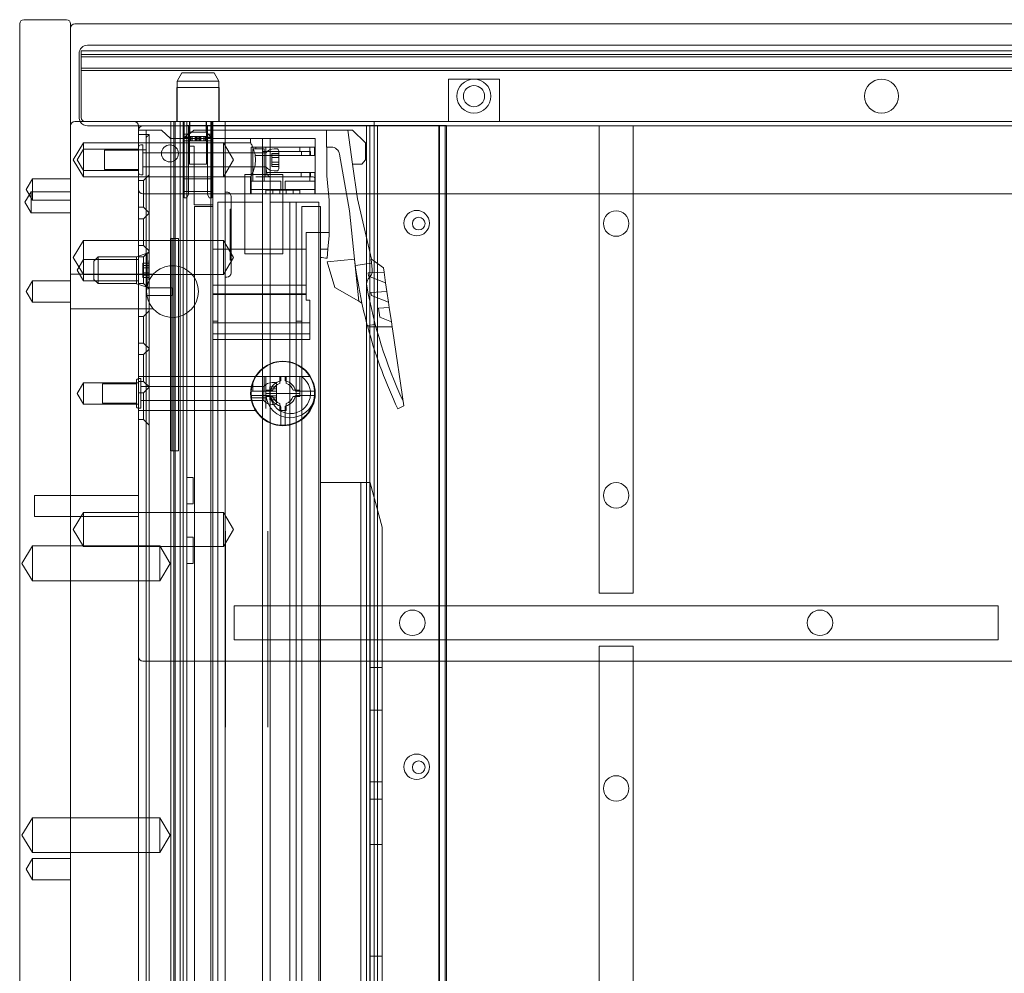
# Model space of a CAD drawing. Units: millimetres. Extents: x -299 to 299, y 0 to 453.
# Drawn here: x -299 to -67, y 228 to 453 of the extents above; entities that cross this region are included whole.
import ezdxf

# ---------------------------------------------------------------- set-up
doc = ezdxf.new("R2010")
doc.units = ezdxf.units.MM
doc.header["$MEASUREMENT"] = 0

msp = doc.modelspace()

# ---------------------------------------------------------------- linework, layer by layer
at = {"color": 0, "linetype": 'Continuous', "lineweight": 0, "extrusion": (1.22465e-16, 1, 2.22045e-16)}
for p, q in [((-288, 453), (-298, 453)), ((-299, 452), (-299, 1)), ((-287, 1), (-287, 452)), ((286, 452), (-286, 452)), ((-284.5, 445.63), (-284.5, 445.64)), ((284.5, 445.64), (-284.5, 445.64)), ((-284.5, 444.8), (-284.5, 445.63)), ((283, 447), (-283, 447)), ((-285, 445), (-285, 430)), ((-284.5, 444.8), (284.5, 444.8)), ((-284.5, 441), (-284.5, 444.8)), ((284.5, 444.25), (-284.5, 444.25)), ((284.5, 441.6), (-284.5, 441.6)), ((-284.5, 441), (284.5, 441)), ((-284.5, 430), (-284.5, 441)), ((-284.5, 441), (284.5, 441)), ((-260.77, 440.48), (-261.9, 438.52)), ((-261.9, 438.52), (-252.1, 438.52)), ((-261.9, 438.52), (-261.9, 429)), ((-253.23, 440.48), (-260.77, 440.48)), ((-253.23, 440.48), (-252.1, 438.52)), ((-252.1, 438.52), (-252.1, 429)), ((-198, 439), (-192, 439)), ((-198, 439), (-198, 429)), ((-192, 439), (-186, 439)), ((-186, 439), (-186, 429)), ((-262, 437), (-252, 437)), ((-262, 437), (-262, 429)), ((-252, 437), (-252, 429)), ((-287, 428), (-287, 1)), ((-272, 429), (-286, 429)), ((-283, 428), (-271, 428)), ((-272, 429), (272, 429)), ((-271, 428), (-270, 428)), ((-271, 1), (-271, 428)), ((-271, 427), (-269.2, 427)), ((270, 428), (-270, 428)), ((-269.2, 427), (-266.2, 427)), ((-269.2, 426.67), (-269.2, 427)), ((-266.2, 427), (-265.58, 427)), ((-265.58, 427), (-263.51, 425)), ((-263.4, 412), (-263.4, 429)), ((-262.7, 401.5), (-262.7, 429)), ((-262.4, 89), (-262.4, 429)), ((-262.39, 89), (-262.39, 429)), ((-261.2, 89), (-261.2, 429)), ((-260.47, 93.5), (-260.47, 429)), ((-260.25, 429), (-260.25, 425.34)), ((-259.6, 428.1), (-259.6, 429)), ((-259.6, 132.75), (-259.6, 428.1)), ((-259.6, 428.1), (-254, 428.1)), ((-259.25, 425.34), (-259.25, 428)), ((-259.15, 425.95), (-257.96, 427)), ((-259, 419), (-259, 429)), ((-259, 428), (-259, 429)), ((-258.9, 426.52), (-258.9, 429)), ((-220.57, 427), (-257.96, 427)), ((-255.1, 426.52), (-255.1, 429)), ((-255, 419), (-255, 429)), ((-255, 428), (-255, 429)), ((-254.75, 428), (-254.75, 425.34)), ((-254, 105.2), (-254, 429)), ((-254, 428.1), (-216.5, 428.1)), ((-253.75, 429), (-253.75, 425.34)), ((-253.5, 429), (-253.5, 96)), ((-250.6, 429), (-250.6, 412)), ((-226.72, 427), (-226.72, 423)), ((-220.58, 419), (-221.67, 427)), ((-220.57, 427), (-217.57, 424)), ((-217.3, 101.6), (-217.3, 428.1)), ((-216.5, 101.6), (-216.5, 428.1)), ((-216.5, 428.1), (-200.12, 428.1)), ((-215.5, 429), (-215.5, 96)), ((-214.74, 101.6), (-214.74, 428.1)), ((-200.27, 101.6), (-200.27, 428.1)), ((-200.12, 428.1), (-198.5, 428.1)), ((-200.12, 101.6), (-200.12, 428.1)), ((-198.77, 101.6), (-198.77, 428.1)), ((-198.5, 101.6), (-198.5, 428.1)), ((-162.5, 428), (-162.5, 412)), ((-154.5, 412), (-154.5, 428)), ((-268.5, 426), (-271, 426)), ((-269.2, 426), (-269.2, 426.67)), ((-269.2, 425.3), (-269.2, 426)), ((-269.2, 425.3), (-269.2, 423.5)), ((-268.5, 425.83), (-268.5, 426)), ((-268.5, 412), (-268.5, 425.83)), ((-263.51, 425), (-244.6, 425)), ((-258.9, 426.52), (-260.41, 425.01)), ((-260.25, 426.01), (-259.25, 426.01)), ((-260.25, 425.24), (-260.25, 425.34)), ((-260.25, 425.34), (-259.25, 425.34)), ((-260.25, 425.34), (-259.25, 425.34)), ((-260.25, 425.24), (-260.25, 425.15)), ((-260.25, 422.67), (-260.25, 425.15)), ((-260.25, 425.15), (-259.25, 425.15)), ((-255.57, 424.5), (-260.2, 424.5)), ((-259.25, 425.24), (-259.25, 425.34)), ((-259.25, 425.24), (-259.25, 425.15)), ((-259.25, 422.67), (-259.25, 425.15)), ((-259.21, 425.5), (-259.21, 424.5)), ((-259.21, 425.5), (-259.19, 425.5)), ((-259.19, 425.5), (-259.19, 424.5)), ((-259.19, 425.5), (-258.74, 425.5)), ((-259.15, 425.95), (-259.15, 423.2)), ((-255.1, 426.52), (-258.9, 426.52)), ((-258.79, 425.5), (-258.79, 424.5)), ((-258.74, 425.5), (-258.74, 424.5)), ((-257.22, 425.5), (-258.74, 425.5)), ((-258.43, 425.5), (-258.43, 424.5)), ((-258.36, 425.5), (-258.36, 424.5)), ((-257.67, 425.5), (-257.67, 424.5)), ((-257.66, 425.5), (-257.66, 424.5)), ((-257.53, 425.5), (-257.53, 424.5)), ((-257.45, 425.5), (-257.45, 424.5)), ((-257.25, 425.5), (-257.25, 424.5)), ((-257.22, 425.5), (-257.22, 424.5)), ((-256.47, 425.5), (-257.22, 425.5)), ((-256.78, 425.5), (-256.78, 424.5)), ((-256.75, 425.5), (-256.75, 424.5)), ((-256.55, 425.5), (-256.55, 424.5)), ((-256.47, 425.5), (-256.47, 424.5)), ((-256.47, 425.5), (-255.57, 425.5)), ((-256.34, 425.5), (-256.34, 424.5)), ((-256.33, 425.5), (-256.33, 424.5)), ((-255.64, 425.5), (-255.64, 424.5)), ((-255.57, 425.5), (-255.57, 424.5)), ((-254.81, 425.5), (-255.57, 425.5)), ((-253.8, 424.5), (-255.57, 424.5)), ((-255.26, 425.5), (-255.26, 424.5)), ((-255.21, 425.5), (-255.21, 424.5)), ((-255.1, 426.52), (-253.59, 425.01)), ((-254.79, 425.5), (-254.81, 425.5)), ((-254.81, 425.5), (-254.81, 424.5)), ((-254.79, 425.5), (-254.79, 424.5)), ((-254.75, 426.01), (-253.75, 426.01)), ((-254.75, 425.34), (-253.75, 425.34)), ((-254.75, 425.34), (-253.75, 425.34)), ((-254.75, 425.34), (-254.75, 425.24)), ((-254.75, 425.15), (-254.75, 425.24)), ((-254.75, 425.15), (-254.75, 422.67)), ((-254.75, 425.15), (-253.75, 425.15)), ((-253.75, 425.24), (-253.75, 425.34)), ((-253.75, 425.24), (-253.75, 425.15)), ((-253.75, 422.67), (-253.75, 425.15)), ((-244.6, 425), (-229.4, 425)), ((-244.6, 425), (-244.6, 424)), ((-241.8, 425), (-241.8, 422)), ((-240, 422), (-240, 425)), ((-229.4, 425), (-229.4, 412)), ((-286.4, 420), (-284, 424)), ((-285.5, 420), (-284, 422.5)), ((-284, 422.5), (-284, 424)), ((-284, 424), (-271, 424)), ((-284, 417.5), (-284, 422.5)), ((-284, 422.5), (-271, 422.5)), ((-279, 422.25), (-279, 417.75)), ((-279, 422.25), (-271, 422.25)), ((-244.6, 424), (-271, 424)), ((-269.2, 422.34), (-271, 422.34)), ((-270.5, 423.5), (-270, 423.5)), ((-270, 423.5), (-270, 416.5)), ((-269.2, 422.34), (-269.2, 423.5)), ((-269.2, 412), (-269.2, 422.34)), ((-260.25, 412.29), (-260.25, 422.67)), ((-259.25, 412.29), (-259.25, 422.67)), ((-257.93, 423.2), (-259.15, 423.2)), ((-257.93, 409.4), (-257.93, 423.2)), ((-254.75, 422.67), (-254.75, 412.29)), ((-253.75, 412.29), (-253.75, 422.67)), ((-251, 424), (-251, 416)), ((-248.6, 420), (-251, 424)), ((-244.5, 418.22), (-244.5, 423)), ((-229.53, 423), (-244.5, 423)), ((-244.1, 422.62), (-241.4, 422.62)), ((-244.1, 415), (-244.1, 422.62)), ((-243.34, 423), (-243.34, 422.62)), ((-241.4, 422.62), (-241.4, 415)), ((-241, 421.65), (-241, 423)), ((-239.04, 422.6), (-238.5, 422.6)), ((-238, 422.1), (-238, 417.9)), ((-233, 423), (-233, 422)), ((-230.66, 423), (-230.66, 421.2)), ((-229.53, 423), (-229.53, 421.2)), ((-226.72, 423), (-226.63, 423)), ((-226.63, 423), (-226.63, 416.22)), ((-225.63, 423), (-226.63, 423)), ((-217.57, 424), (-217.57, 420)), ((-286.4, 420), (-284, 416)), ((-285.5, 420), (-284, 417.5)), ((-270, 421.65), (-241, 421.65)), ((-248.6, 420), (-251, 416)), ((-229.73, 421), (-243.38, 421)), ((-241.8, 422), (-241.8, 410)), ((-241.8, 422), (-240, 422)), ((-241, 421.65), (-241, 421)), ((-241, 420.14), (-241, 421)), ((-241, 420.14), (-241, 418.72)), ((-240, 422), (-240, 421)), ((-240, 422), (-230.5, 422)), ((-240, 417), (-240, 421)), ((-239.6, 421.43), (-239.6, 421.53)), ((-238, 421.53), (-239.6, 421.53)), ((-239.6, 421.43), (-239.6, 420.53)), ((-238, 421.07), (-239.6, 421.07)), ((-239.6, 420.53), (-239.6, 420.09)), ((-239.6, 420.53), (-238, 420.53)), ((-239.6, 419.91), (-239.6, 420.09)), ((-239.6, 419.91), (-239.6, 419.47)), ((-232.62, 421), (-232.62, 422)), ((-230.5, 421), (-230.5, 422)), ((-221.31, 408.02), (-223.66, 421.35)), ((-217.57, 420), (-218.4, 419)), ((-284, 416), (-284, 417.5)), ((-284, 417.5), (-271, 417.5)), ((-279, 417.75), (-271, 417.75)), ((-270, 418.35), (-241, 418.35)), ((-255, 419), (-259, 419)), ((-244.5, 412), (-244.5, 418.22)), ((-241, 416.73), (-241, 418.72)), ((-239.6, 419.47), (-239.6, 418.57)), ((-238, 419.47), (-239.6, 419.47)), ((-239.6, 418.93), (-238, 418.93)), ((-239.6, 418.47), (-239.6, 418.57)), ((-238, 418.47), (-239.6, 418.47)), ((-218.4, 419), (-220.58, 419)), ((-220.58, 419), (-219.45, 410.81)), ((-297.5, 413), (-296, 415.5)), ((-296, 410.5), (-296, 415.5)), ((-296, 415.5), (-287, 415.5)), ((-284, 416), (-271, 416)), ((-244.6, 416), (-271, 416)), ((-269.8, 415.15), (-271, 415.15)), ((-270.5, 416.5), (-270, 416.5)), ((-269.8, 415.15), (-268.5, 416.45)), ((-269.8, 408.85), (-269.8, 415.15)), ((-260.25, 415.53), (-259.25, 415.53)), ((-253.75, 415.53), (-260.25, 415.53)), ((-254.75, 415.53), (-253.75, 415.53)), ((-246, 416.55), (-237, 416.55)), ((-246, 397.85), (-246, 416.55)), ((-244.6, 416), (-244.6, 412)), ((-243.39, 416), (-230.35, 416)), ((-240.8, 417), (-241, 417)), ((-241, 416), (-241, 416.73)), ((-229.5, 417), (-240.8, 417)), ((-240, 416), (-240, 417)), ((-240, 410), (-240, 416)), ((-239.04, 417.4), (-238.5, 417.4)), ((-237, 416.55), (-237, 397.85)), ((-232.69, 416), (-232.69, 417)), ((-230.66, 415), (-230.66, 417)), ((-230.5, 416), (-230.5, 417)), ((-229.5, 415.8), (-229.5, 417)), ((-229.5, 412), (-229.5, 415.8)), ((-226.63, 416.22), (-226.13, 410.5)), ((-297.5, 413), (-296, 410.5)), ((-244.48, 413), (-244.48, 415)), ((-244.48, 415), (-237.5, 415)), ((-244.48, 413), (-237.5, 413)), ((-241, 412), (-241, 412.9)), ((-239.38, 412.9), (-241, 412.9)), ((-239.38, 412), (-239.38, 412.9)), ((-239.38, 412.9), (-237.75, 412.9)), ((-237.75, 412), (-237.75, 412.9)), ((-236.25, 412.9), (-237.75, 412.9)), ((-237.5, 413), (-237.5, 415)), ((-237.5, 413), (-236.5, 413)), ((-236.5, 415), (-229.52, 415)), ((-236.5, 413), (-236.5, 415)), ((-236.5, 413), (-229.52, 413)), ((-236.25, 412), (-236.25, 412.9)), ((-236.25, 412.9), (-234.62, 412.9)), ((-234.62, 412.9), (-234.62, 412)), ((-233, 412.9), (-234.62, 412.9)), ((-233, 412), (-233, 412.9)), ((-229.52, 413), (-229.52, 415)), ((-297.8, 410), (-296.3, 412.5)), ((-296.3, 407.5), (-296.3, 412.5)), ((-296.3, 412.5), (-287, 412.5)), ((-296, 410.5), (-287, 410.5)), ((-270, 412), (270, 412)), ((-269.2, 138.16), (-269.2, 412)), ((-268.5, 134.67), (-268.5, 412)), ((-263.4, 89), (-263.4, 412)), ((-260.25, 412.57), (-259.25, 412.57)), ((-253.75, 412.57), (-260.25, 412.57)), ((-260.25, 412.29), (-260.25, 411.05)), ((-260.25, 411.05), (-259.65, 411.05)), ((-259.25, 411.91), (-259.65, 411.05)), ((-259.25, 412.29), (-259.25, 411.91)), ((-254.75, 412.57), (-253.75, 412.57)), ((-254.75, 411.91), (-254.75, 412.29)), ((-254.35, 411.05), (-254.75, 411.91)), ((-254.35, 411.05), (-253.75, 411.05)), ((-253.75, 412.29), (-253.75, 411.05)), ((-250.6, 412.4), (-250.2, 412.4)), ((-250.6, 412), (-250.6, 105.2)), ((-249.2, 411.4), (-249.2, 411.26)), ((-249.2, 411.26), (-249.2, 393.54)), ((-226.13, 410.5), (-226.13, 402.92)), ((-216.16, 396.6), (-219.45, 410.81)), ((-162.5, 412), (-162.5, 318)), ((-154.5, 318), (-154.5, 412)), ((-297.8, 410), (-296.3, 407.5)), ((-269.8, 408.85), (-271, 408.85)), ((-269.8, 408.85), (-268.5, 407.55)), ((-253.5, 409.4), (-257.93, 409.4)), ((-256.13, 409), (-257.83, 409)), ((-257.83, 409), (-257.83, 85)), ((-256.13, 409), (-253.5, 409)), ((-253.5, 399), (-253.5, 409.4)), ((-252.31, 410), (-241.8, 410)), ((-252.31, 382), (-252.31, 410)), ((-249.4, 408.16), (-249.4, 408.41)), ((-249.2, 408.41), (-249.4, 408.41)), ((-241.8, 133.5), (-241.8, 410)), ((-240, 410), (-240, 133.5)), ((-240, 410), (-233.86, 410)), ((-235.34, 410), (-235.34, 84)), ((-233.86, 410), (-228.56, 410)), ((-233.86, 410), (-233.86, 382)), ((-228.13, 409), (-232.53, 409)), ((-232.53, 409), (-232.53, 382)), ((-228.56, 410), (-228.56, 84)), ((-228.13, 402.92), (-228.13, 409)), ((-296.3, 407.5), (-287, 407.5)), ((-269.8, 406.15), (-271, 406.15)), ((-269.8, 406.15), (-268.5, 407.45)), ((-269.8, 399.85), (-269.8, 406.15)), ((-249.4, 407.91), (-249.4, 408.16)), ((-249.4, 407.95), (-249.2, 407.95)), ((-249.4, 407.56), (-249.4, 407.91)), ((-249.2, 407.91), (-249.4, 407.91)), ((-249.4, 406.91), (-249.4, 407.56)), ((-249.4, 407.42), (-249.2, 407.42)), ((-249.4, 406.94), (-249.2, 406.94)), ((-249.4, 406.48), (-249.4, 406.91)), ((-249.4, 406.87), (-249.2, 406.87)), ((-249.4, 406.5), (-249.2, 406.5)), ((-249.4, 406.48), (-249.4, 406.44)), ((-249.4, 405.93), (-249.4, 406.44)), ((-249.4, 405.97), (-249.2, 405.97)), ((-249.4, 405.47), (-249.4, 405.93)), ((-221.31, 408.02), (-219.13, 386.72)), ((-249.4, 405.49), (-249.2, 405.49)), ((-249.4, 405.21), (-249.4, 405.47)), ((-249.4, 405.42), (-249.2, 405.42)), ((-249.4, 405.21), (-249.4, 405.19)), ((-249.4, 405.19), (-249.4, 404.35)), ((-249.4, 405.19), (-249.2, 405.19)), ((-249.4, 405.16), (-249.2, 405.16)), ((-249.4, 405.03), (-249.2, 405.03)), ((-249.4, 404.97), (-249.2, 404.97)), ((-249.4, 404.51), (-249.2, 404.51)), ((-249.4, 404.35), (-249.2, 404.35)), ((-249.4, 404.35), (-249.4, 404.15)), ((-249.4, 404.15), (-249.4, 403.27)), ((-249.4, 404.15), (-249.2, 404.15)), ((-249.4, 403.6), (-249.2, 403.6)), ((-263.5, 401.5), (-263.4, 401.5)), ((-263.5, 351.5), (-263.5, 401.5)), ((-263.4, 401.5), (-262.7, 401.5)), ((-263.11, 401.5), (-263.11, 351.5)), ((-262.7, 401.5), (-262.39, 401.5)), ((-262.7, 351.5), (-262.7, 401.5)), ((-262.39, 401.5), (-261.59, 401.5)), ((-261.59, 351.5), (-261.59, 401.5)), ((-249.4, 403.4), (-249.2, 403.4)), ((-249.4, 403.27), (-249.4, 402.83)), ((-249.4, 403.27), (-249.2, 403.27)), ((-249.4, 402.83), (-249.4, 402.68)), ((-249.4, 402.68), (-249.2, 402.68)), ((-249.4, 402.68), (-249.4, 401.92)), ((-249.4, 402.61), (-249.2, 402.61)), ((-249.4, 402.57), (-249.2, 402.57)), ((-249.4, 402.26), (-249.2, 402.26)), ((-249.4, 402.22), (-249.2, 402.22)), ((-249.4, 402.03), (-249.2, 402.03)), ((-249.4, 401.92), (-249.4, 401)), ((-249.4, 401.92), (-249.2, 401.92)), ((-249.4, 401.82), (-249.2, 401.82)), ((-249.4, 401.66), (-249.2, 401.66)), ((-249.4, 401.26), (-249.2, 401.26)), ((-231.55, 402.92), (-231.55, 399)), ((-226.13, 402.92), (-231.55, 402.92)), ((-228.13, 402.92), (-228.13, 402.6)), ((-228.13, 402.6), (-228.13, 343.86)), ((-226.13, 402.22), (-226.41, 398.96)), ((-226.13, 402.92), (-226.13, 402.22)), ((-286.4, 397), (-284, 401)), ((-284, 396.5), (-284, 401)), ((-284, 401), (-271, 401)), ((-271, 401), (-251, 401)), ((-269.8, 399.85), (-271, 399.85)), ((-269.8, 399.85), (-268.5, 398.55)), ((-253.5, 390.47), (-253.5, 399)), ((-231.55, 399), (-253.5, 399)), ((-251, 393), (-251, 401)), ((-248.6, 397), (-251, 401)), ((-249.4, 401), (-249.4, 400.26)), ((-249.4, 401), (-249.2, 401)), ((-249.4, 400.86), (-249.2, 400.86)), ((-249.4, 399.97), (-249.4, 400.26)), ((-249.4, 400.26), (-249.2, 400.26)), ((-249.4, 399.49), (-249.4, 399.97)), ((-249.4, 399.95), (-249.2, 399.95)), ((-249.4, 399.22), (-249.4, 399.49)), ((-249.4, 399.34), (-249.2, 399.34)), ((-249.4, 399.22), (-249.4, 398.3)), ((-249.4, 399.22), (-249.2, 399.22)), ((-249.4, 399.12), (-249.2, 399.12)), ((-249.4, 398.94), (-249.2, 398.94)), ((-231.55, 399), (-231.55, 390.47)), ((-228.13, 398.96), (-226.41, 398.96)), ((-226.41, 398.96), (-226.6, 396.82)), ((-286.4, 397), (-284, 393)), ((-281.5, 396.15), (-280.5, 397.15)), ((-280.5, 397.15), (-280.5, 390.85)), ((-271.5, 397.15), (-280.5, 397.15)), ((-271.5, 397.2), (-269, 398)), ((-271.5, 390.8), (-271.5, 397.2)), ((-269.8, 397.15), (-271, 397.15)), ((-269.8, 397.15), (-268.5, 398.45)), ((-269.8, 390.85), (-269.8, 397.15)), ((-269, 398), (-269, 390)), ((-268.5, 398), (-269, 398)), ((-248.6, 397), (-251, 393)), ((-249.4, 398.9), (-249.2, 398.9)), ((-249.4, 398.47), (-249.2, 398.47)), ((-249.4, 398.47), (-249.2, 398.47)), ((-249.4, 398.47), (-249.2, 398.47)), ((-249.4, 398.3), (-249.4, 397.46)), ((-249.4, 398.3), (-249.2, 398.3)), ((-249.4, 398.11), (-249.2, 398.11)), ((-249.4, 397.46), (-249.4, 397.46)), ((-249.4, 397.46), (-249.4, 397.35)), ((-249.4, 397.46), (-249.2, 397.46)), ((-249.4, 397.13), (-249.4, 397.35)), ((-249.4, 397.25), (-249.2, 397.25)), ((-249.4, 397.13), (-249.4, 396.47)), ((-249.4, 396.83), (-249.2, 396.83)), ((-249.4, 396.62), (-249.2, 396.62)), ((-237, 397.85), (-246, 397.85)), ((-220.14, 396.61), (-226.54, 395.97)), ((-215.96, 394.17), (-216.19, 396.62)), ((-216.19, 396.62), (-216.16, 396.6)), ((-213.32, 394.6), (-216.16, 396.6)), ((-285.5, 394), (-284, 396.5)), ((-284, 391.5), (-284, 396.5)), ((-284, 396.5), (-271, 396.5)), ((-281.5, 391.85), (-281.5, 396.15)), ((-270, 395.56), (-270, 395.66)), ((-268.6, 395.66), (-270, 395.66)), ((-270, 395.56), (-270, 394.58)), ((-268.6, 395.15), (-270, 395.15)), ((-270, 394.58), (-268.6, 394.58)), ((-270, 394.58), (-270, 394.09)), ((-268.6, 395.88), (-268.6, 395.66)), ((-268.6, 395.66), (-268.6, 395.65)), ((-268.6, 395.59), (-268.6, 395.65)), ((-268.6, 395.59), (-268.6, 394.07)), ((-249.4, 396.44), (-249.4, 396.47)), ((-249.4, 396.44), (-249.4, 396.39)), ((-249.4, 396.44), (-249.2, 396.44)), ((-249.4, 396.39), (-249.2, 396.39)), ((-226.54, 395.97), (-224.79, 389.98)), ((-219.94, 395.1), (-216.1, 395.66)), ((-213.18, 393.59), (-213.32, 394.6)), ((-267.52, 393.1), (-287, 393.1)), ((-285.5, 394), (-284, 391.5)), ((-284, 393), (-271, 393)), ((-271, 393), (-251, 393)), ((-270, 393.91), (-270, 394.09)), ((-270, 393.91), (-270, 393.42)), ((-268.6, 393.42), (-270, 393.42)), ((-270, 393.42), (-270, 392.44)), ((-270, 392.85), (-268.6, 392.85)), ((-270, 392.34), (-270, 392.44)), ((-268.6, 392.34), (-270, 392.34)), ((-268.6, 393.93), (-268.6, 392.41)), ((-268.6, 392.35), (-268.6, 392.41)), ((-268.6, 392.35), (-268.6, 392.34)), ((-268.6, 392.34), (-268.6, 392.12)), ((-250.2, 392.4), (-250.6, 392.4)), ((-249.2, 393.54), (-249.2, 393.4)), ((-213.18, 393.59), (-216.93, 393.37)), ((-216.93, 393.37), (-216.82, 392.62)), ((-216.82, 392.62), (-212.8, 391.03)), ((-212.8, 391.03), (-213.18, 393.59)), ((-297.5, 389), (-296, 391.5)), ((-296, 386.5), (-296, 391.5)), ((-296, 391.5), (-287, 391.5)), ((-284, 391.5), (-271, 391.5)), ((-281.5, 391.85), (-280.5, 390.85)), ((-271.5, 390.85), (-280.5, 390.85)), ((-271.5, 390.8), (-269, 390)), ((-269.8, 390.85), (-271, 390.85)), ((-269.8, 390.85), (-268.5, 389.55)), ((-263, 389.9), (-269.03, 389.9)), ((-268.5, 390), (-269, 390)), ((-263, 389.9), (-263, 388.1)), ((-253.5, 388.48), (-253.5, 390.47)), ((-253.5, 390.47), (-231.55, 390.47)), ((-231.55, 390.47), (-231.55, 388.48)), ((-224.79, 389.98), (-219.13, 386.72)), ((-212.5, 389.02), (-212.8, 391.03)), ((-297.5, 389), (-296, 386.5)), ((-269.03, 388.1), (-263, 388.1)), ((-253.5, 388.3), (-253.5, 388.48)), ((-253.5, 388.48), (-231.55, 388.48)), ((-253.5, 388.3), (-231.55, 388.3)), ((-253.5, 388.3), (-253.5, 381.61)), ((-231.55, 388.48), (-231.55, 388.3)), ((-231.55, 386.95), (-231.55, 388.3)), ((-212.5, 389.02), (-216.26, 388.8)), ((-216.26, 388.8), (-216.15, 388.06)), ((-216.15, 388.06), (-212.13, 386.46)), ((-212.13, 386.46), (-212.5, 389.02)), ((-296, 386.5), (-287, 386.5)), ((-230.65, 387), (-231.55, 387)), ((-230.65, 386.95), (-231.55, 386.95)), ((-230.65, 386.95), (-230.65, 387)), ((-230.65, 381.61), (-230.65, 386.95)), ((-219.13, 386.72), (-218.39, 386.29)), ((-211.95, 385.25), (-214.45, 385.1)), ((-214.45, 385.1), (-214.14, 382.96)), ((-211.95, 385.25), (-212.13, 386.46)), ((-211.46, 381.89), (-211.95, 385.25)), ((-267.52, 384.9), (-287, 384.9)), ((-269.8, 383.15), (-271, 383.15)), ((-269.8, 383.15), (-268.5, 384.45)), ((-269.8, 376.85), (-269.8, 383.15)), ((-214.14, 382.96), (-211.46, 381.89)), ((-252.31, 382), (-253.5, 382)), ((-253.5, 379), (-253.5, 381.61)), ((-230.65, 381.61), (-253.5, 381.61)), ((-252.31, 382), (-252.31, 84)), ((-232.53, 382), (-233.86, 382)), ((-233.86, 84), (-233.86, 382)), ((-232.53, 382), (-232.53, 79)), ((-230.65, 379), (-230.65, 381.61)), ((-217.1, 380.98), (-215.24, 381.25)), ((-211.27, 380.66), (-217.02, 380.66)), ((-211.27, 380.65), (-217.02, 380.65)), ((-211.27, 380.65), (-211.46, 381.89)), ((-211.13, 379.66), (-211.27, 380.65)), ((-253.5, 377.73), (-253.5, 379)), ((-230.65, 379), (-253.5, 379)), ((-230.65, 377.73), (-230.65, 379)), ((-208.54, 362.06), (-211.13, 379.66)), ((-269.8, 376.85), (-271, 376.85)), ((-269.8, 376.85), (-268.5, 375.55)), ((-253.5, 377.7), (-253.5, 377.73)), ((-230.65, 377.73), (-253.5, 377.73)), ((-230.65, 377.7), (-253.5, 377.7)), ((-230.65, 377.7), (-230.65, 377.73)), ((-269.8, 374.15), (-271, 374.15)), ((-269.8, 374.15), (-268.5, 375.45)), ((-269.8, 367.85), (-269.8, 374.15)), ((-271, 369), (-243.46, 369)), ((-243.34, 369), (-241, 369)), ((-241.4, 369), (-241.4, 365.5)), ((-241, 369), (-241, 365)), ((-232.69, 369), (-241, 369)), ((-237.75, 367.38), (-237.75, 369)), ((-237.5, 367.96), (-237.5, 369)), ((-236.5, 369), (-236.5, 368.12)), ((-236.25, 369), (-236.25, 367.38)), ((-230.66, 368.96), (-233, 368.96)), ((-233, 368.96), (-233, 365)), ((-232.69, 369), (-230.66, 369)), ((-285.5, 365), (-284, 367.5)), ((-284, 362.5), (-284, 367.5)), ((-284, 367.5), (-271, 367.5)), ((-279.5, 367.25), (-279.5, 362.75)), ((-279.5, 367.25), (-271.5, 367.25)), ((-271.5, 362), (-271.5, 368)), ((-271, 368.5), (-270.5, 368.5)), ((-269.8, 367.85), (-271, 367.85)), ((-270.5, 368.5), (-270.5, 361.5)), ((-270.5, 366.65), (-241.5, 366.65)), ((-269.8, 367.85), (-268.5, 366.55)), ((-269.8, 365.15), (-268.5, 366.45)), ((-244.1, 367.42), (-244.1, 365.5)), ((-241.5, 366.65), (-241.5, 363.35)), ((-240.1, 366.43), (-240.1, 366.53)), ((-238.5, 366.53), (-240.1, 366.53)), ((-239.54, 367.6), (-239, 367.6)), ((-238.5, 367.1), (-238.5, 362.9)), ((-285.5, 365), (-284, 362.5)), ((-269.8, 365.15), (-271, 365.15)), ((-269.8, 358.85), (-269.8, 365.15)), ((-244.48, 365.5), (-244.1, 365.5)), ((-240.12, 364.5), (-244.48, 364.5)), ((-244.1, 365.5), (-241.4, 365.5)), ((-241.4, 365.5), (-240.12, 365.5)), ((-241, 365.75), (-239.38, 365.75)), ((-241, 361.46), (-241, 365)), ((-233, 365), (-241, 365)), ((-239.38, 364.25), (-241, 364.25)), ((-240.1, 366.43), (-240.1, 365.53)), ((-238.5, 366.07), (-240.1, 366.07)), ((-240.1, 365.53), (-240.1, 365.09)), ((-240.1, 365.53), (-238.5, 365.53)), ((-240.1, 364.91), (-240.1, 365.09)), ((-240.1, 364.91), (-240.1, 364.47)), ((-240.1, 364.47), (-240.1, 363.57)), ((-238.5, 364.47), (-240.1, 364.47)), ((-234.62, 365.75), (-233, 365.75)), ((-233, 364.25), (-234.62, 364.25)), ((-233.88, 365.5), (-229.52, 365.5)), ((-229.52, 364.5), (-233.88, 364.5)), ((-233, 365.75), (-233, 364.25)), ((-284, 362.5), (-271, 362.5)), ((-279.5, 362.75), (-271.5, 362.75)), ((-270.5, 363.35), (-241.5, 363.35)), ((-244.25, 363.96), (-241, 363.96)), ((-240.1, 363.93), (-238.5, 363.93)), ((-240.1, 363.47), (-240.1, 363.57)), ((-238.5, 363.47), (-240.1, 363.47)), ((-239.54, 362.4), (-239, 362.4)), ((-237.75, 361), (-237.75, 362.62)), ((-237.5, 357.52), (-237.5, 361.88)), ((-236.5, 361.88), (-236.5, 357.52)), ((-236.25, 362.62), (-236.25, 361)), ((-209.94, 361.4), (-208.54, 362.06)), ((-271, 361.5), (-270.5, 361.5)), ((-271, 361), (-243.46, 361)), ((-236.25, 361), (-237.75, 361)), ((-269.8, 358.85), (-271, 358.85)), ((-269.8, 358.85), (-268.5, 357.55)), ((-263.5, 351.5), (-263.4, 351.5)), ((-263.4, 351.5), (-262.7, 351.5)), ((-262.7, 351.5), (-262.39, 351.5)), ((-262.7, 89), (-262.7, 351.5)), ((-262.39, 351.5), (-261.59, 351.5)), ((-258.1, 345.2), (-259.6, 345.2)), ((-258.1, 342.1), (-258.1, 345.2)), ((-228.13, 344), (-218.63, 344)), ((-228.13, 343.86), (-228.13, 342.2)), ((-218.63, 344), (-216.43, 344)), ((-218.63, 342.2), (-218.63, 344)), ((-216.43, 95), (-216.43, 344)), ((-216.42, 343.97), (-216.43, 343.97)), ((-213.63, 333.55), (-216.42, 343.97)), ((-295.5, 336), (-295.5, 341)), ((-295.5, 341), (-287, 341)), ((-271, 341), (-287, 341)), ((-258.1, 339), (-258.1, 342.1)), ((-228.13, 95), (-228.13, 342.2)), ((-218.63, 95), (-218.63, 342.2)), ((-258.1, 339), (-259.6, 339)), ((-286.4, 333), (-284, 337)), ((-284, 329), (-284, 337)), ((-284, 337), (-271, 337)), ((-271, 337), (-251, 337)), ((-251, 329), (-251, 337)), ((-248.6, 333), (-251, 337)), ((-295.5, 336), (-287, 336)), ((-271, 336), (-287, 336)), ((-286.4, 333), (-284, 329)), ((-248.6, 333), (-251, 329)), ((-250.53, 332.6), (-250.53, 322.6)), ((-240.53, 332.6), (-240.53, 322.6)), ((-213.63, 333.55), (-213.63, 300.45)), ((-258.1, 331.2), (-259.6, 331.2)), ((-258.1, 328.1), (-258.1, 331.2)), ((-298.46, 325), (-296, 329.1)), ((-296, 320.9), (-296, 329.1)), ((-296, 329.1), (-287, 329.1)), ((-266, 329.1), (-287, 329.1)), ((-284, 329), (-271, 329)), ((-271, 329), (-251, 329)), ((-266, 329.1), (-266, 320.9)), ((-263.54, 325), (-266, 329.1)), ((-258.1, 325), (-258.1, 328.1)), ((-298.46, 325), (-296, 320.9)), ((-263.54, 325), (-266, 320.9)), ((-258.1, 325), (-259.6, 325)), ((-250.53, 322.6), (-250.53, 296.4)), ((-240.53, 322.6), (-240.53, 296.4)), ((-296, 320.9), (-287, 320.9)), ((-266, 320.9), (-287, 320.9)), ((-154.5, 318), (-162.5, 318)), ((-248.5, 307), (-248.5, 315)), ((-68.5, 315), (-248.5, 315)), ((-68.5, 315), (-68.5, 307)), ((-248.5, 307), (-68.5, 307)), ((-162.5, 305.5), (-154.5, 305.5)), ((-162.5, 305.5), (-162.5, 110.5)), ((-154.5, 110.5), (-154.5, 305.5)), ((-270, 302), (-56.08, 302)), ((-213.63, 300.45), (-216.43, 300.45)), ((-213.63, 300.45), (-213.63, 290.4)), ((-250.53, 296.4), (-250.53, 286.4)), ((-240.53, 296.4), (-240.53, 286.4)), ((-213.63, 290.4), (-216.43, 290.4)), ((-213.63, 290.4), (-213.63, 273.54)), ((-213.63, 273.54), (-216.43, 273.54)), ((-213.63, 273.54), (-213.63, 269.46)), ((-213.63, 269.46), (-216.43, 269.46)), ((-213.63, 269.46), (-213.63, 258.77)), ((-298.46, 261), (-296, 265.1)), ((-296, 256.9), (-296, 265.1)), ((-296, 265.1), (-287, 265.1)), ((-266, 265.1), (-287, 265.1)), ((-266, 265.1), (-266, 256.9)), ((-263.54, 261), (-266, 265.1)), ((-298.46, 261), (-296, 256.9)), ((-263.54, 261), (-266, 256.9)), ((-213.63, 258.77), (-216.43, 258.77)), ((-213.63, 258.77), (-213.63, 232.5)), ((-297.5, 253), (-296, 255.5)), ((-296, 256.9), (-287, 256.9)), ((-296, 250.5), (-296, 255.5)), ((-296, 255.5), (-287, 255.5)), ((-266, 256.9), (-287, 256.9)), ((-297.5, 253), (-296, 250.5)), ((-296, 250.5), (-287, 250.5)), ((-213.63, 232.5), (-216.43, 232.5)), ((-213.63, 232.5), (-213.63, 222.45))]:
    msp.add_line(p, q, dxfattribs=at)
at = {"color": 0, "linetype": 'Continuous', "lineweight": 0, "extrusion": (-6.8931e-33, -5.62865e-17, -1)}
msp.add_circle((192, 435), 4, dxfattribs=at)
at = {"color": 0, "linetype": 'Continuous', "lineweight": 0, "extrusion": (2.69048e-32, -5.62865e-17, -1)}
for centre, radius in [((96, 435), 4), ((192, 435), 2.5)]:
    msp.add_circle(centre, radius, dxfattribs=at)
at = {"color": 0, "linetype": 'Continuous', "lineweight": 0, "extrusion": (-1.15853e-32, -5.62865e-17, -1)}
msp.add_circle((263.6, 421.5), 2, dxfattribs=at)
at = {"color": 0, "linetype": 'Continuous', "lineweight": 0}
for centre, radius in [((-205.5, 405.1), 3), ((-237, 365), 7.6), ((-205.5, 277.1), 3)]:
    msp.add_circle(centre, radius, dxfattribs=at)
at = {"color": 0, "linetype": 'Continuous', "lineweight": 0, "extrusion": (-1.48182e-32, -5.62865e-17, -1)}
for centre in [(205, 405), (205, 277)]:
    msp.add_circle(centre, 1.5, dxfattribs=at)
at = {"color": 0, "linetype": 'Continuous', "lineweight": 0, "extrusion": (-8.53088e-33, -5.62865e-17, -1)}
for centre in [(158.5, 405), (158.5, 341), (206.5, 311), (110.5, 311), (158.5, 272)]:
    msp.add_circle(centre, 3, dxfattribs=at)
at = {"color": 0, "linetype": 'Continuous', "lineweight": 0, "extrusion": (-6.8931e-33, -5.62865e-17, -1)}
for centre, radius, start, end in [((298, 452), 1, 0, 90), ((288, 452), 1, 90, 180), ((286, 451), 1, 0, 90), ((283, 445), 2, 0, 90), ((283, 430), 2, 330, 360), ((283.5, 430), 1, 270, 0), ((286, 428), 1, 0, 90), ((283, 430), 2, 270, 330), ((272, 428), 1, 90, 180), ((270, 427), 1, 0, 90), ((260.2, 424.8), 0.3, 270, 45), ((253.8, 424.8), 0.3, 135, 270), ((270.5, 423), 0.5, 0, 90), ((238.5, 422.1), 0.5, 90, 180), ((229.73, 421.2), 0.2, 180, 270), ((239.04, 419.9), 2.5, 270, 321.6839), ((238.5, 417.9), 0.5, 180, 270), ((270.5, 417), 0.5, 270, 0), ((270, 413), 1, 270, 0), ((250.2, 411.4), 1, 90, 143.1301), ((223.67, 421.65), 25, 276.7118, 280.2533), ((266.6, 395.88), 2, 360, 18.1949), ((250.2, 393.4), 1, 180, 270), ((271, 368), 0.5, 0, 90), ((239, 367.1), 0.5, 90, 180), ((236.3, 368.12), 0.2, 282.6356, 0), ((240.12, 364.3), 0.2, 90, 167.3644), ((233.88, 365.7), 0.2, 270, 347.3644), ((271, 362), 0.5, 270, 0), ((239.54, 364.9), 2.5, 270, 321.6839), ((239, 362.9), 0.5, 180, 270), ((237.7, 361.88), 0.2, 102.6356, 180), ((236.3, 361.88), 0.2, 360, 77.3644), ((270, 303), 1, 270, 0)]:
    msp.add_arc(centre, radius, start, end, dxfattribs=at)
at = {"color": 0, "linetype": 'Continuous', "lineweight": 0, "extrusion": (-3.1545e-32, -5.62865e-17, -1)}
for centre, radius, start, end in [((239.04, 420.1), 2.5, 38.3161, 90), ((250.2, 411.4), 1, 143.1301, 180), ((239.54, 365.1), 2.5, 38.3161, 90)]:
    msp.add_arc(centre, radius, start, end, dxfattribs=at)
at = {"color": 0, "linetype": 'Continuous', "lineweight": 0, "extrusion": (-2.64237e-32, -8.6887e-17, -1)}
for start, end in [(344.8783, 0), (342.0951, 344.8783)]:
    msp.add_arc((235.25, 418.5), 5.75, start, end, dxfattribs=at)
at = {"color": 0, "linetype": 'Continuous', "lineweight": 0}
for centre, radius, start, end in [((-105.02, 410.87), 116, 187.0613, 192.2342), ((-217.9, 393.88), 1.96, 313.7603, 8.36), ((-105.02, 410.87), 116, 192.2342, 195.101), ((-105.02, 410.87), 116, 195.608, 205.2436), ((-237.01, 365), 7.49, 180, 31.9041), ((-235.25, 365), 4.75, 56.3896, 57.3631), ((-237, 365), 7.5, 180, 192.8728), ((-237, 365), 7.5, 208.9679, 0), ((-235.25, 365), 5.75, 195.1217, 0)]:
    msp.add_arc(centre, radius, start, end, dxfattribs=at)
at = {"color": 0, "linetype": 'Continuous', "lineweight": 0, "extrusion": (1.71833e-31, -5.62865e-17, -1)}
msp.add_arc((263, 389), 6.1, 8.4844, 351.5156, dxfattribs=at)
at = {"color": 0, "linetype": 'Continuous', "lineweight": 0, "extrusion": (-1.92191e-32, -5.62865e-17, -1)}
for centre, radius, start, end in [((266.6, 392.12), 2, 341.8051, 0), ((240.12, 365.7), 0.2, 192.6356, 270), ((233.88, 364.3), 0.2, 12.6356, 90)]:
    msp.add_arc(centre, radius, start, end, dxfattribs=at)
at = {"color": 0, "linetype": 'Continuous', "lineweight": 0, "extrusion": (5.43285e-33, -5.62865e-17, -1)}
msp.add_arc((214.83, 390.68), 2.47, 349.5822, 46.2397, dxfattribs=at)
at = {"color": 0, "linetype": 'Continuous', "lineweight": 0, "extrusion": (-5.61969e-32, -5.62865e-17, -1)}
msp.add_arc((105.02, 410.87), 114.12, 335.3035, 349.5822, dxfattribs=at)
at = {"color": 0, "linetype": 'Continuous', "lineweight": 0, "extrusion": (-2.04108e-31, -5.62865e-17, -1)}
msp.add_arc((237, 365), 7.5, 32.231, 147.769, dxfattribs=at)
at = {"color": 0, "linetype": 'Continuous', "lineweight": 0, "extrusion": (-2.1164e-30, -5.62865e-17, -1)}
msp.add_arc((237, 365), 7.5, 0, 32.231, dxfattribs=at)
at = {"color": 0, "linetype": 'Continuous', "lineweight": 0, "extrusion": (1.77588e-32, -5.62865e-17, -1)}
msp.add_arc((235.25, 365), 4.75, 123.6104, 0, dxfattribs=at)
at = {"color": 0, "linetype": 'Continuous', "lineweight": 0, "extrusion": (-4.01324e-31, -5.62865e-17, -1)}
msp.add_arc((237, 365), 7.5, 147.769, 180, dxfattribs=at)
at = {"color": 0, "linetype": 'Continuous', "lineweight": 0, "extrusion": (-1.3381e-30, -5.62865e-17, -1)}
msp.add_arc((237, 365), 3, 12.6356, 80.4059, dxfattribs=at)
at = {"color": 0, "linetype": 'Continuous', "lineweight": 0, "extrusion": (-2.61999e-30, -5.62865e-17, -1)}
for start, end in [(17.4576, 72.5424), (197.4576, 252.5424)]:
    msp.add_arc((237, 365), 2.5, start, end, dxfattribs=at)
at = {"color": 0, "linetype": 'Continuous', "lineweight": 0, "extrusion": (-4.87605e-31, -5.62865e-17, -1)}
for start, end in [(102.6356, 167.3644), (282.6356, 347.3644)]:
    msp.add_arc((237, 365), 3, start, end, dxfattribs=at)
at = {"color": 0, "linetype": 'Continuous', "lineweight": 0, "extrusion": (5.10797e-31, -5.62865e-17, -1)}
for start, end in [(107.4576, 162.5424), (287.4576, 342.5424)]:
    msp.add_arc((237, 365), 2.5, start, end, dxfattribs=at)
at = {"color": 0, "linetype": 'Continuous', "lineweight": 0, "extrusion": (2.13464e-31, -5.62865e-17, -1)}
msp.add_arc((244.25, 364.16), 0.2, 270, 353.4143, dxfattribs=at)
at = {"color": 0, "linetype": 'Continuous', "lineweight": 0, "extrusion": (1.35994e-32, -8.6887e-17, -1)}
msp.add_arc((235.25, 365), 5.75, 344.8783, 0, dxfattribs=at)
at = {"color": 0, "linetype": 'Continuous', "lineweight": 0, "extrusion": (3.00848e-32, -5.62865e-17, -1)}
msp.add_arc((237, 365), 3, 192.6356, 257.3644, dxfattribs=at)
at = {"color": 0, "linetype": 'Continuous', "lineweight": 0, "extrusion": (-1.43512e-25, -5.62865e-17, -1)}
msp.add_ellipse((-267.78, 421), major_axis=(0, 5), ratio=0.555556, start_param=-0.535185, end_param=-0.260952, dxfattribs=at)
at = {"color": 0, "linetype": 'Continuous', "lineweight": 0}
msp.add_ellipse((-225.63, 421), major_axis=(-2, 0), ratio=0.999686, start_param=-2.967113, end_param=-1.570796, dxfattribs=at)
for points, knots in [([(-244.6, 424), (-244.6, 424), (-244.54, 423.9), (-244.34, 423.48), (-244.19, 423.18), (-243.91, 422.48), (-243.76, 422.04), (-243.53, 421.05), (-243.46, 420.51), (-243.46, 419.49), (-243.53, 418.95), (-243.76, 417.96), (-243.91, 417.52), (-244.19, 416.82), (-244.34, 416.52), (-244.54, 416.1), (-244.6, 416), (-244.6, 416)], [0.616588, 0.616588, 0.616588, 0.616588, 0.770469, 0.770469, 0.924349, 0.924349, 1.078763, 1.078763, 1.233176, 1.233176, 1.38759, 1.38759, 1.542003, 1.542003, 1.695884, 1.695884, 1.849764, 1.849764, 1.849764, 1.849764]), ([(-230.9, 421), (-230.87, 421), (-230.83, 421.01), (-230.77, 421.03), (-230.75, 421.04), (-230.71, 421.08), (-230.69, 421.1), (-230.67, 421.15), (-230.66, 421.18), (-230.66, 421.2)], [0.09762072, 0.09762072, 0.09762072, 0.09762072, 0.10690693, 0.10690693, 0.1153869, 0.1153869, 0.12302574, 0.12302574, 0.13003849, 0.13003849, 0.13003849, 0.13003849]), ([(-240.72, 416.73), (-240.68, 416.6), (-240.63, 416.49), (-240.46, 416.24), (-240.33, 416.13), (-240.08, 416.02), (-239.94, 416), (-239.78, 416)], [-0.733992, -0.733992, -0.733992, -0.733992, -0.6798118, -0.6798118, -0.5947287, -0.5947287, -0.5246305, -0.5246305, -0.5246305, -0.5246305]), ([(-229.5, 415.8), (-229.5, 415.8), (-229.5, 415.8), (-229.5, 415.84), (-229.56, 415.89), (-229.79, 415.96), (-229.94, 415.98), (-230.21, 416), (-230.28, 416), (-230.35, 416)], [0.8759493, 0.8759493, 0.8759493, 0.8759493, 0.8785128, 0.8785128, 1.050946, 1.050946, 1.206653, 1.206653, 1.2589476, 1.2589476, 1.2589476, 1.2589476]), ([(-268.6, 395.59), (-268.6, 395.6), (-268.6, 395.61), (-268.6, 395.62), (-268.6, 395.63), (-268.6, 395.65), (-268.6, 395.65), (-268.6, 395.66), (-268.6, 395.66), (-268.6, 395.66), (-268.6, 395.66), (-268.6, 395.66)], [-0.03885999, -0.03885999, -0.03885999, -0.03885999, -0.03611395, -0.03611395, -0.03239701, -0.03239701, -0.02846384, -0.02846384, -0.02451526, -0.02451526, -0.02415303, -0.02415303, -0.02415303, -0.02415303]), ([(-268.6, 393.93), (-268.6, 393.94), (-268.6, 393.95), (-268.6, 393.97), (-268.6, 393.99), (-268.6, 394.01), (-268.6, 394.03), (-268.6, 394.05), (-268.6, 394.06), (-268.6, 394.07)], [-0.03886264, -0.03886264, -0.03886264, -0.03886264, -0.03540121, -0.03540121, -0.03164072, -0.03164072, -0.02766086, -0.02766086, -0.02415424, -0.02415424, -0.02415424, -0.02415424]), ([(-268.6, 392.34), (-268.6, 392.34), (-268.6, 392.34), (-268.6, 392.34), (-268.6, 392.35), (-268.6, 392.36), (-268.6, 392.36), (-268.6, 392.38), (-268.6, 392.39), (-268.6, 392.41), (-268.6, 392.41), (-268.6, 392.41)], [-0.03885999, -0.03885999, -0.03885999, -0.03885999, -0.03611395, -0.03611395, -0.03239701, -0.03239701, -0.02846384, -0.02846384, -0.02451526, -0.02451526, -0.02415303, -0.02415303, -0.02415303, -0.02415303]), ([(-269.03, 389.9), (-269.08, 389.6), (-269.1, 389.3), (-269.1, 388.7), (-269.08, 388.4), (-269.03, 388.1)], [3.1311173, 3.1311173, 3.1311173, 3.1311173, 3.220203, 3.220203, 3.3092887, 3.3092887, 3.3092887, 3.3092887]), ([(-217.02, 380.65), (-217.01, 380.64), (-217.01, 380.61), (-216.98, 380.53), (-216.96, 380.46), (-216.92, 380.28), (-216.88, 380.17), (-216.82, 379.92), (-216.78, 379.78), (-216.74, 379.66)], [0.6282502, 0.6282502, 0.6282502, 0.6282502, 0.6518912, 0.6518912, 0.689484, 0.689484, 0.7286362, 0.7286362, 0.7677884, 0.7677884, 0.7677884, 0.7677884]), ([(-244.31, 363.33), (-244.29, 363.24), (-244.27, 363.13), (-244.2, 362.91), (-244.16, 362.78), (-244.09, 362.56), (-244.07, 362.48), (-244.02, 362.35), (-244, 362.31), (-243.96, 362.2), (-243.93, 362.13), (-243.85, 361.95), (-243.8, 361.84), (-243.69, 361.61), (-243.63, 361.49), (-243.56, 361.37)], [0, 0, 0, 0, 0.0393111, 0.0393111, 0.0842381, 0.0842381, 0.1123175, 0.1123175, 0.1263572, 0.1263572, 0.1488207, 0.1488207, 0.1847622, 0.1847622, 0.224635, 0.224635, 0.224635, 0.224635])]:
    msp.add_open_spline(points, degree=3, knots=knots, dxfattribs=at)

doc.saveas('drawing.dxf')
